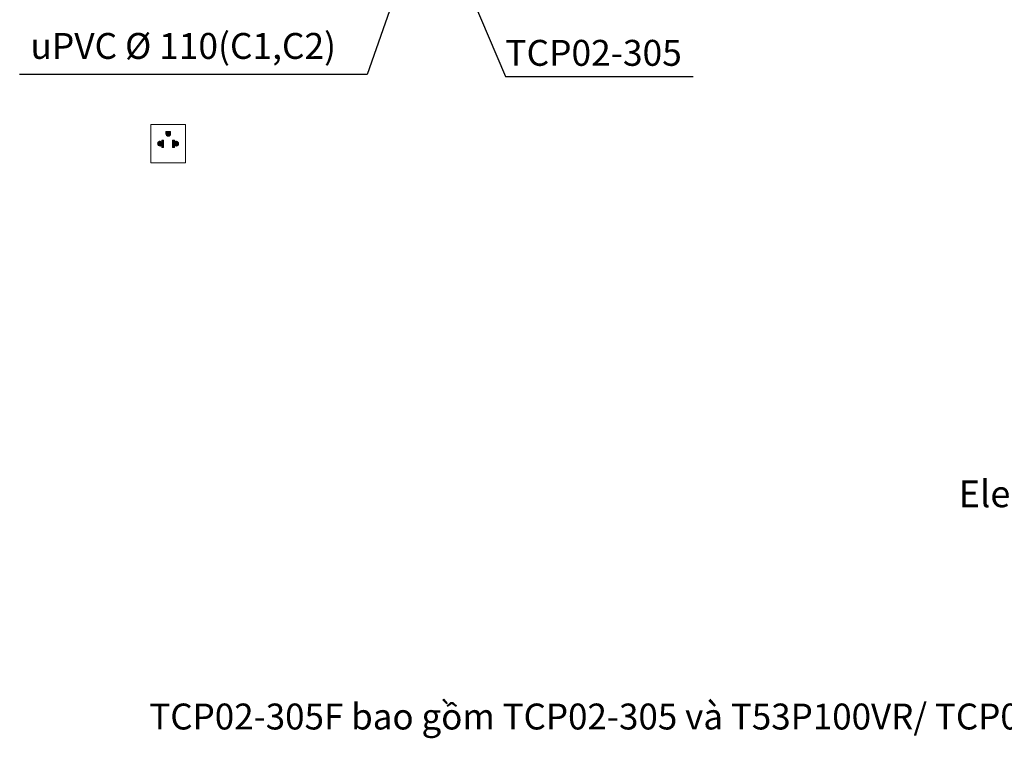
# Model space of a CAD drawing. Extents: x 16064 to 19298, y -2384 to 28.
# Drawn here: x 16230 to 17371, y -2384 to -1552 of the extents above; entities that cross this region are included whole.
import ezdxf

# ---------------------------------------------------------------- set-up
doc = ezdxf.new("R2010")
doc.units = 0
doc.header["$MEASUREMENT"] = 0
doc.layers.get('0').update_dxf_attribs({"linetype": 'CONTINUOUS'})
doc.layers.add('Kich thuoc', color=4, linetype='CONTINUOUS')
doc.styles.get("Standard").update_dxf_attribs({"font": 'monotxt.shx', "height": 20, "bigfont": 'extfont.shx'})
doc.styles.add('style1', font='arial.ttf', dxfattribs={"height": 30})
doc.dimstyles.get("Standard").update_dxf_attribs({"dimtxt": 30, "dimasz": 25, "dimexe": 5, "dimexo": 5, "dimgap": 10, "dimtad": 1, "dimtoh": 1, "dimdec": 0, "dimzin": 0, "dimdsep": 46, "dimtxsty": 'style1', "dimcen": 0.09, "dimadec": 0, "dimazin": 0, "dimtfac": 1, "dimtdec": 0, "dimtofl": 0, "dimtmove": 0, "dimatfit": 3, "dimfxl": 1, "dimtolj": 1, "dimtzin": 0, "dimarcsym": 0})

msp = doc.modelspace()

# ---------------------------------------------------------------- hatches: boundary and pattern name
at = {"layer": 'Kich thuoc', "linetype": 'ByBlock', "lineweight": 9}
h = msp.add_hatch(dxfattribs=at)
h.set_pattern_fill('ANSI31', color=0)
h.set_pattern_definition([(45, (-30046.98162, -22990.52843), (-0.08838834765, 0.08838834765), [])])
edge = h.paths.add_edge_path()
edge.add_arc((16402.4, -1684.4), 2.59, 180, 360)
edge.add_line((16405, -1684.4), (16405, -1681.5))
edge.add_line((16405, -1681.5), (16399.8, -1681.5))
edge.add_line((16399.8, -1681.5), (16399.8, -1684.4))
edge = h.paths.add_edge_path()
edge.add_line((16397, -1691.3), (16397, -1699.9))
edge.add_line((16397, -1699.9), (16394.8, -1699.9))
edge.add_line((16394.8, -1699.9), (16394.8, -1697.5))
edge.add_arc((16392.9, -1695.5), 2.75, 45.6821, 314.3179, ccw=False)
edge.add_line((16394.8, -1693.6), (16394.8, -1691.3))
edge.add_line((16394.8, -1691.3), (16397, -1691.3))
edge = h.paths.add_edge_path()
edge.add_line((16407.5, -1691.3), (16407.5, -1699.9))
edge.add_line((16407.5, -1699.9), (16409.7, -1699.9))
edge.add_line((16409.7, -1699.9), (16409.7, -1697.5))
edge.add_arc((16411.6, -1695.5), 2.75, 225.6821, 494.3179)
edge.add_line((16409.7, -1693.6), (16409.7, -1691.3))
edge.add_line((16409.7, -1691.3), (16407.5, -1691.3))

# ---------------------------------------------------------------- linework, layer by layer
at = {"layer": 'Kich thuoc', "color": 0, "linetype": 'ByBlock', "lineweight": 9}
msp.add_lwpolyline([(16382.3, -1673.3), (16422.3, -1673.3), (16422.3, -1717.9), (16382.3, -1717.9)], close=True, dxfattribs=at)
for points in [[(16399.8, -1681.5), (16399.8, -1684.4, 1), (16405, -1684.4), (16405, -1681.5)], [(16397, -1691.3), (16394.8, -1691.3), (16394.8, -1693.6, 2.374144), (16394.8, -1697.5), (16394.8, -1699.9), (16397, -1699.9)], [(16407.5, -1699.9), (16409.7, -1699.9), (16409.7, -1697.5, 2.374144), (16409.7, -1693.6), (16409.7, -1691.3), (16407.5, -1691.3)]]:
    msp.add_lwpolyline(points, format="xyb", close=True, dxfattribs=at)

# ---------------------------------------------------------------- texts
at = {"char_height": 30, "attachment_point": 1}
for s, insert, width in [('{\\f.VnArial|b0|i0|c0|p34;uPVC \\fTimes New Roman|b0|i0|c0|p18;%%C \\f.VnArial|b0|i0|c0|p34;110(C1,C2)}', (16242.8, -1567.4), 849.333), ('{\\f.VnArial|b0|i0|c0|p34;TCP02-305}', (16792.9, -1575.4), 849.333), ('{\\fArial|b0|i0|c0|p34;\\W0.99;\\P\\pl60;\\H1.0333x;: Ổ cắm điện ba chấu (dây phải được nối đất), kiểu G.\\P\\pi-60,l90;    Electrical 3 outlets socket (must have really ground connection phase), type G.\\P\\pi0,l0;\\H0.96777x;TCP02-305F bao gồm TCP02-305 và T53P100VR/ TCP02-305F include TCP02-305 and T53P100VR}', (16380.5, -1622), 1970.636)]:
    msp.add_mtext(s, dxfattribs=dict(at, insert=insert, width=width))

# ---------------------------------------------------------------- leaders
for points, override in [([(16680.4, -1352.3), (16793.1, -1617.9), (17010.2, -1617.9)], {"dimasz": 25}), ([(16684.2, -1468.5), (16632.7, -1615.3), (16230.3, -1615.3)], {"dimscale": 1, "dimasz": 25})]:
    msp.add_leader(points, dimstyle='Standard', override=override)

doc.saveas('drawing.dxf')
